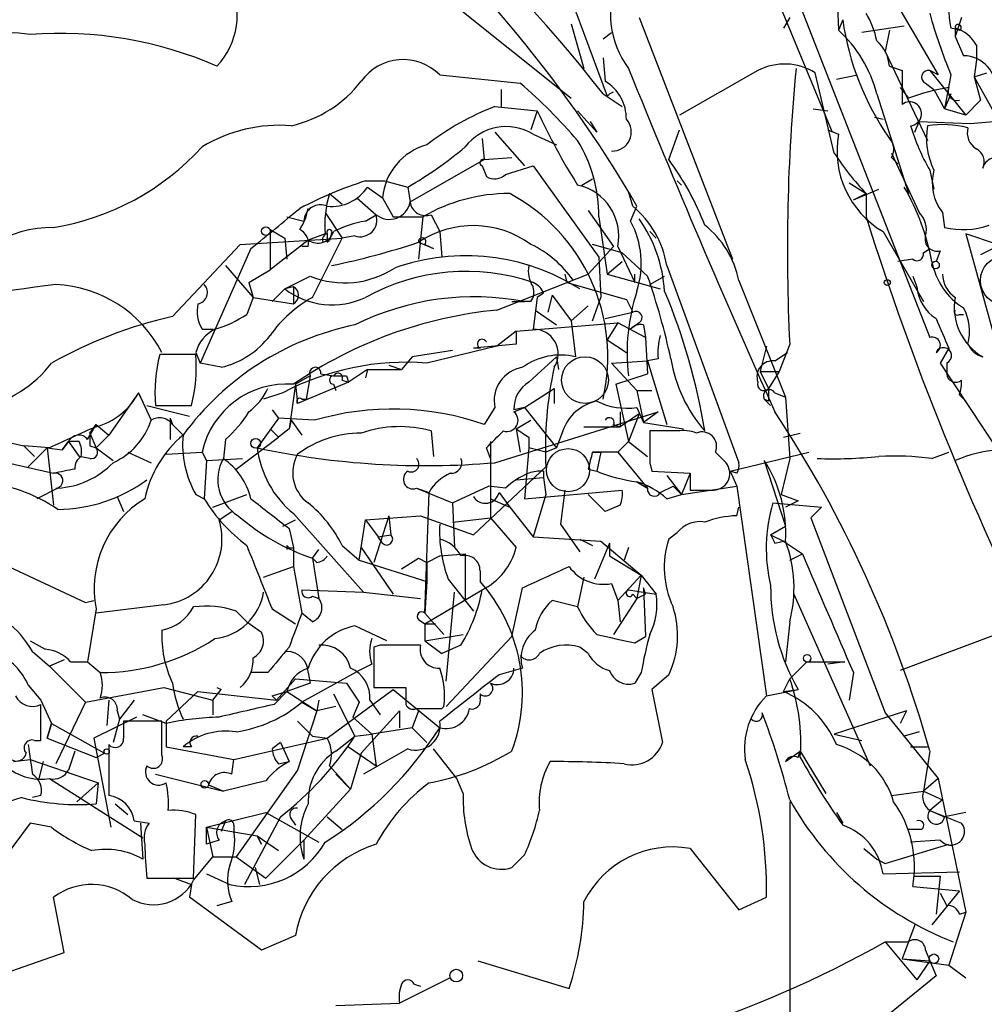
# Model space of a CAD drawing. Extents: x 13 to 870, y 1482 to 2323.
# Drawn here: x 213 to 251, y 2124 to 2163 of the extents above; entities that cross this region are included whole.
import ezdxf

# ---------------------------------------------------------------- set-up
doc = ezdxf.new("R2010")
doc.units = 0
doc.header["$MEASUREMENT"] = 0
doc.layers.add('MAIN', color=5, linetype='CONTINUOUS')

msp = doc.modelspace()

# ---------------------------------------------------------------- linework, layer by layer
at = {"layer": 'MAIN'}
for p, q in [((227.33, 2184.5314), (236.3047, 2160.4014)), ((238.1673, 2176.1494), (245.2793, 2158.9621)), ((245.0253, 2174.4561), (245.5333, 2163.0261)), ((241.3847, 2170.7307), (249.174, 2150.7494)), ((225.552, 2167.7674), (234.8653, 2160.3167)), ((247.2267, 2165.1427), (249.5127, 2161.2481)), ((237.5747, 2163.5341), (241.3, 2153.8821)), ((243.586, 2163.5341), (243.332, 2163.1107)), ((245.7027, 2163.4494), (245.5333, 2163.0261)), ((250.444, 2163.5341), (250.19, 2162.7721)), ((234.8653, 2163.2801), (235.3733, 2161.5021)), ((248.158, 2163.1954), (246.4647, 2162.9414)), ((247.5653, 2163.0261), (247.396, 2162.1794)), ((250.3593, 2163.0261), (250.0207, 2163.1107)), ((250.19, 2163.1107), (250.19, 2162.7721)), ((250.19, 2163.1107), (250.3593, 2163.0261)), ((236.1353, 2162.6874), (236.474, 2162.9414)), ((250.19, 2162.7721), (250.5287, 2162.0101)), ((251.0367, 2162.4334), (251.0367, 2161.8407)), ((236.1353, 2161.9254), (236.22, 2160.9941)), ((247.396, 2162.1794), (249.0893, 2158.6234)), ((247.5653, 2161.5867), (248.0733, 2161.4174)), ((251.0367, 2161.8407), (250.952, 2161.1634)), ((229.616, 2161.2481), (232.8333, 2160.9094)), ((242.316, 2161.4174), (239.1833, 2159.6394)), ((245.364, 2158.1154), (244.602, 2161.3327)), ((245.4487, 2161.0787), (246.2953, 2161.2481)), ((248.0733, 2161.4174), (248.0733, 2160.0627)), ((249.5127, 2161.2481), (249.174, 2161.4174)), ((249.174, 2161.4174), (250.6133, 2159.6394)), ((250.0207, 2161.2481), (249.7667, 2159.8934)), ((250.952, 2161.1634), (251.46, 2161.3327)), ((250.952, 2161.1634), (251.206, 2160.2321)), ((250.952, 2161.1634), (251.206, 2160.2321)), ((250.952, 2161.1634), (252.73, 2157.9461)), ((247.9887, 2160.7401), (248.3273, 2160.3167)), ((249.0047, 2160.9094), (249.3433, 2160.6554)), ((232.0713, 2160.6554), (232.0713, 2159.9781)), ((236.1353, 2160.4861), (236.8973, 2159.9781)), ((236.3893, 2160.4861), (236.5587, 2160.5707)), ((247.0573, 2160.4861), (248.3273, 2156.5067)), ((249.3433, 2160.6554), (249.7667, 2159.8934)), ((250.0207, 2160.4861), (249.7667, 2159.8934)), ((231.8173, 2159.9781), (233.5107, 2159.8087)), ((244.5173, 2159.8934), (245.11, 2159.8087)), ((250.6133, 2159.6394), (249.7667, 2159.8934)), ((250.6133, 2159.6394), (251.206, 2160.2321)), ((233.5107, 2159.8087), (233.2567, 2159.0467)), ((235.1193, 2159.8087), (235.8813, 2158.9621)), ((246.9727, 2159.5547), (247.3113, 2159.4701)), ((235.6273, 2159.3854), (235.8813, 2158.9621)), ((248.5813, 2158.9621), (248.7507, 2159.3854)), ((248.7507, 2159.3854), (250.7827, 2159.3007)), ((250.7827, 2159.3007), (251.714, 2159.3854)), ((231.3093, 2158.7081), (231.394, 2157.8614)), ((231.8173, 2158.9621), (233.0027, 2157.6074)), ((233.3413, 2158.8774), (234.2727, 2158.4541)), ((238.76, 2157.8614), (239.1833, 2159.0467)), ((245.11, 2159.0467), (245.5333, 2158.8774)), ((231.394, 2157.8614), (232.4947, 2157.9461)), ((247.65, 2158.1154), (248.7507, 2155.7447)), ((247.65, 2157.9461), (247.904, 2157.6921)), ((228.4307, 2156.1681), (231.394, 2157.8614)), ((231.3093, 2157.6074), (231.4787, 2157.1841)), ((232.2407, 2157.2687), (233.3413, 2157.6074)), ((233.3413, 2157.6074), (235.966, 2153.9667)), ((249.174, 2157.4381), (249.3433, 2156.6761)), ((226.6527, 2157.0147), (227.4147, 2157.0147)), ((226.7373, 2156.7607), (227.33, 2156.3374)), ((227.4147, 2157.0147), (228.346, 2156.7607)), ((228.346, 2156.7607), (228.4307, 2156.1681)), ((235.2887, 2156.8454), (235.712, 2157.0994)), ((239.268, 2156.8454), (239.0987, 2157.0147)), ((245.9567, 2156.9301), (246.634, 2156.5067)), ((225.2133, 2156.5067), (225.7213, 2156.0834)), ((226.314, 2156.3374), (227.076, 2155.6601)), ((227.33, 2156.3374), (227.7533, 2155.5754)), ((237.3207, 2155.9987), (237.1513, 2156.5914)), ((246.126, 2156.2527), (247.142, 2156.6761)), ((246.126, 2156.2527), (246.634, 2156.5067)), ((246.634, 2156.5067), (246.634, 2155.5754)), ((237.236, 2155.4061), (237.49, 2155.9987)), ((223.52, 2155.5754), (224.1973, 2155.4061)), ((225.044, 2155.7447), (225.7213, 2154.7287)), ((226.6527, 2155.4061), (227.076, 2155.6601)), ((227.7533, 2155.5754), (228.9387, 2155.5754)), ((228.9387, 2155.5754), (228.7693, 2153.8821)), ((229.2773, 2155.6601), (229.616, 2154.9827)), ((235.5427, 2155.8294), (236.5587, 2154.3901)), ((235.966, 2155.5754), (236.3047, 2153.2894)), ((249.682, 2155.7447), (249.7667, 2155.1521)), ((222.8427, 2155.0674), (223.4353, 2154.7287)), ((222.8427, 2155.0674), (222.8427, 2153.4587)), ((225.044, 2154.8981), (224.3667, 2154.6441)), ((225.298, 2154.8981), (225.2133, 2154.6441)), ((226.2293, 2154.8134), (225.7213, 2154.7287)), ((229.616, 2154.9827), (229.7007, 2153.9667)), ((237.998, 2154.9827), (238.252, 2154.7287)), ((247.3113, 2154.9827), (248.92, 2152.1887)), ((251.8833, 2154.4747), (250.6133, 2154.8981)), ((250.6133, 2154.8981), (252.984, 2146.2621)), ((218.948, 2151.5961), (221.6573, 2154.4747)), ((221.6573, 2154.4747), (225.7213, 2154.7287)), ((224.3667, 2154.6441), (222.8427, 2153.4587)), ((223.4353, 2154.7287), (223.52, 2153.8821)), ((224.3667, 2154.3901), (224.1127, 2154.3901)), ((224.536, 2152.3581), (225.7213, 2154.7287)), ((224.9593, 2154.5594), (225.2133, 2154.6441)), ((225.1287, 2154.5594), (225.2133, 2154.6441)), ((228.7693, 2154.5594), (229.362, 2154.3054)), ((229.0233, 2154.4747), (229.362, 2154.3054)), ((236.5587, 2154.3901), (235.5427, 2153.2894)), ((236.8973, 2154.1361), (235.712, 2154.4747)), ((236.728, 2154.3901), (237.4053, 2152.9507)), ((252.5607, 2154.7287), (251.206, 2154.0514)), ((222.0807, 2154.3054), (220.0487, 2149.7334)), ((237.9133, 2153.2047), (236.8973, 2154.1361)), ((248.92, 2154.1361), (249.174, 2154.3054)), ((249.5973, 2154.2207), (249.428, 2153.7974)), ((221.0647, 2153.6281), (222.1653, 2152.3581)), ((235.966, 2153.9667), (236.0507, 2152.3581)), ((236.3047, 2153.2894), (236.8973, 2153.7974)), ((238.6753, 2153.6281), (241.554, 2145.7541)), ((248.4967, 2153.8821), (247.904, 2153.7974)), ((221.996, 2152.9507), (222.8427, 2153.4587)), ((223.4353, 2152.6967), (224.4513, 2153.2047)), ((231.902, 2151.8501), (235.5427, 2153.2894)), ((234.6113, 2153.2894), (234.696, 2152.9507)), ((236.3047, 2153.2894), (238.4213, 2152.6967)), ((237.4053, 2152.9507), (237.4053, 2153.2894)), ((237.998, 2152.8661), (238.5907, 2153.2047)), ((248.4967, 2153.2047), (248.666, 2152.7814)), ((221.996, 2152.9507), (222.1653, 2152.3581)), ((234.696, 2152.9507), (237.0667, 2152.2734)), ((241.554, 2153.0354), (243.4167, 2148.3787)), ((222.9273, 2152.1887), (223.4353, 2152.6967)), ((223.774, 2152.7814), (223.4353, 2152.6967)), ((223.774, 2152.7814), (223.774, 2152.1041)), ((233.7647, 2152.5274), (233.5107, 2152.3581)), ((234.1033, 2152.4427), (233.934, 2151.7654)), ((234.1033, 2152.4427), (234.8653, 2151.4267)), ((222.1653, 2152.3581), (221.9113, 2151.6807)), ((222.1653, 2152.3581), (223.774, 2152.1041)), ((232.4947, 2152.1887), (233.0027, 2152.1887)), ((233.2567, 2152.1887), (233.0027, 2152.1887)), ((233.5107, 2152.3581), (233.3413, 2151.0881)), ((235.5427, 2152.0194), (234.8653, 2151.4267)), ((235.712, 2151.4267), (236.0507, 2152.3581)), ((237.0667, 2152.2734), (237.3207, 2151.7654)), ((233.426, 2151.8501), (234.2727, 2151.2574)), ((236.22, 2151.5114), (237.3207, 2151.7654)), ((250.3593, 2151.6807), (250.5287, 2151.6807)), ((232.664, 2151.0034), (236.728, 2151.3421)), ((234.8653, 2151.4267), (235.0347, 2149.9874)), ((236.728, 2151.3421), (236.3047, 2150.6647)), ((237.8287, 2150.7494), (236.728, 2151.3421)), ((237.5747, 2151.3421), (237.236, 2151.0881)), ((237.744, 2151.2574), (237.8287, 2150.7494)), ((220.1333, 2151.0881), (220.5567, 2151.0881)), ((232.664, 2151.0034), (231.902, 2150.4107)), ((232.664, 2151.0034), (232.664, 2150.4954)), ((232.664, 2150.4954), (230.9707, 2150.3261)), ((236.3047, 2150.6647), (237.0667, 2150.1567)), ((237.8287, 2150.7494), (237.9133, 2149.3101)), ((243.586, 2150.4954), (243.1627, 2149.3947)), ((219.8793, 2150.0721), (218.44, 2150.0721)), ((219.8793, 2150.1567), (220.0487, 2149.7334)), ((230.124, 2150.2414), (228.5153, 2149.9874)), ((231.902, 2150.4107), (229.108, 2149.7334)), ((231.2247, 2150.3261), (230.9707, 2150.3261)), ((242.6547, 2150.4107), (242.4007, 2149.3947)), ((242.9933, 2149.8181), (243.5013, 2150.1567)), ((249.936, 2150.3261), (249.5973, 2149.7334)), ((220.8953, 2149.5641), (220.0487, 2149.7334)), ((228.5153, 2149.9874), (228.092, 2149.4794)), ((233.172, 2148.9714), (234.2727, 2149.9874)), ((234.2727, 2149.9874), (234.3573, 2149.4794)), ((236.474, 2149.7334), (237.9133, 2149.8181)), ((236.474, 2149.7334), (237.49, 2148.6327)), ((238.3367, 2149.9027), (237.9133, 2149.8181)), ((237.9133, 2149.8181), (238.6753, 2147.2781)), ((249.5973, 2149.7334), (251.8833, 2146.2621)), ((249.8513, 2149.7334), (249.8513, 2149.3101)), ((224.8747, 2149.3101), (225.3827, 2149.2254)), ((226.7373, 2149.4794), (225.9753, 2148.9714)), ((226.7373, 2149.4794), (226.6527, 2149.1407)), ((226.7373, 2149.4794), (228.092, 2149.4794)), ((227.584, 2149.6487), (228.092, 2149.4794)), ((236.6433, 2148.8867), (237.9133, 2149.3101)), ((242.4007, 2149.3947), (243.1627, 2149.3947)), ((242.4007, 2149.3947), (242.7393, 2148.7174)), ((243.1627, 2149.3947), (242.7393, 2148.7174)), ((223.8587, 2148.8867), (223.6047, 2147.1087)), ((224.4513, 2149.2254), (223.8587, 2148.8867)), ((223.8587, 2148.8867), (223.9433, 2148.1247)), ((225.9753, 2148.9714), (223.9433, 2148.1247)), ((224.4513, 2149.2254), (224.282, 2148.2941)), ((225.3827, 2148.8867), (225.4673, 2148.6327)), ((225.7213, 2149.0561), (225.9753, 2148.9714)), ((225.8907, 2149.2254), (225.9753, 2148.9714)), ((236.6433, 2148.8867), (237.1513, 2146.6007)), ((217.5933, 2148.5481), (216.408, 2146.8547)), ((217.678, 2148.3787), (217.5933, 2148.5481)), ((217.5933, 2148.5481), (218.1013, 2147.4474)), ((223.3507, 2148.5481), (222.5887, 2148.2941)), ((233.0027, 2147.9554), (234.188, 2148.7174)), ((234.188, 2148.7174), (234.188, 2148.1247)), ((237.49, 2148.6327), (238.0827, 2148.6327)), ((237.49, 2148.6327), (237.744, 2147.3627)), ((242.9933, 2148.5481), (243.4167, 2148.3787)), ((224.1127, 2148.2941), (224.282, 2148.2941)), ((242.57, 2148.2941), (242.824, 2148.0401)), ((242.7393, 2148.2094), (242.57, 2148.2941)), ((243.4167, 2148.3787), (243.586, 2145.9234)), ((250.3593, 2148.4634), (250.6133, 2148.2094)), ((217.932, 2148.0401), (219.6253, 2147.6167)), ((218.2707, 2148.0401), (219.71, 2148.0401)), ((222.9273, 2147.8707), (223.1813, 2147.5321)), ((231.8173, 2147.9554), (231.394, 2147.2781)), ((231.8173, 2145.7541), (238.3367, 2147.7861)), ((233.0027, 2147.9554), (232.5793, 2147.8707)), ((232.5793, 2147.7861), (233.0027, 2147.9554)), ((233.0027, 2147.9554), (234.2727, 2146.3467)), ((236.8127, 2147.7861), (236.8127, 2147.1934)), ((237.5747, 2147.7014), (236.8127, 2147.1934)), ((237.5747, 2147.7014), (237.1513, 2146.6007)), ((237.49, 2147.9554), (237.744, 2147.3627)), ((238.3367, 2147.7861), (237.744, 2147.3627)), ((218.8633, 2147.5321), (218.948, 2147.2781)), ((218.8633, 2147.5321), (218.8633, 2146.6854)), ((223.1813, 2147.5321), (222.3347, 2146.3467)), ((224.6207, 2147.4474), (223.1813, 2147.5321)), ((223.6893, 2147.4474), (223.6047, 2147.1087)), ((223.6893, 2147.4474), (224.1127, 2146.8547)), ((232.664, 2147.1087), (233.2567, 2147.4474)), ((237.744, 2147.3627), (239.3527, 2147.1087)), ((215.5613, 2146.6854), (215.9, 2147.2781)), ((215.646, 2146.9394), (215.9, 2147.2781)), ((215.9, 2147.2781), (215.646, 2146.9394)), ((215.646, 2146.9394), (215.9, 2146.3467)), ((215.9, 2147.2781), (216.408, 2146.8547)), ((218.948, 2147.2781), (219.3713, 2146.8547)), ((222.8427, 2147.1087), (223.1813, 2146.7701)), ((223.6047, 2147.1087), (223.1813, 2146.7701)), ((229.2773, 2147.0241), (229.362, 2146.0081)), ((232.664, 2147.1087), (232.8333, 2146.1774)), ((234.5267, 2147.0241), (234.2727, 2146.3467)), ((235.3733, 2147.1934), (236.8127, 2147.1934)), ((236.5587, 2147.2781), (236.8127, 2147.1934)), ((239.0987, 2147.0241), (237.998, 2147.0241)), ((243.332, 2146.7701), (244.0093, 2146.9394)), ((212.2593, 2146.6007), (213.0213, 2146.4314)), ((214.7993, 2146.6007), (214.5453, 2146.2621)), ((214.5453, 2146.2621), (214.7993, 2146.6007)), ((215.2227, 2146.6007), (214.7993, 2146.6007)), ((214.7993, 2146.6007), (215.2227, 2146.0081)), ((215.9, 2146.3467), (216.408, 2146.8547)), ((221.0647, 2146.6854), (220.98, 2145.9234)), ((221.488, 2145.5001), (223.1813, 2146.7701)), ((231.648, 2146.6007), (231.648, 2143.5527)), ((233.172, 2146.7701), (233.172, 2146.3467)), ((236.728, 2146.1774), (237.1513, 2146.6007)), ((237.1513, 2146.6007), (237.9133, 2146.0081)), ((214.0373, 2146.3467), (213.0213, 2146.4314)), ((213.0213, 2146.4314), (213.4447, 2146.0081)), ((213.9527, 2146.3467), (213.1907, 2145.5847)), ((213.9527, 2146.3467), (214.5453, 2146.2621)), ((213.9527, 2146.3467), (214.2067, 2144.0607)), ((215.646, 2146.4314), (215.9, 2146.3467)), ((215.9, 2146.3467), (216.5773, 2145.8387)), ((217.17, 2146.1774), (218.1013, 2145.7541)), ((218.694, 2146.0927), (220.1333, 2146.1774)), ((220.1333, 2146.1774), (220.3027, 2145.8387)), ((231.648, 2145.9234), (231.4787, 2146.3467)), ((233.172, 2146.3467), (233.0027, 2144.3147)), ((233.8493, 2146.1774), (233.172, 2146.3467)), ((234.2727, 2146.3467), (233.8493, 2146.1774)), ((236.728, 2146.1774), (235.712, 2146.1774)), ((235.712, 2146.1774), (236.0507, 2146.1774)), ((236.0507, 2146.1774), (235.8813, 2145.4154)), ((236.728, 2146.1774), (237.9133, 2144.7381)), ((241.046, 2145.7541), (240.6227, 2146.1774)), ((241.2153, 2145.4154), (244.348, 2146.1774)), ((249.2587, 2145.9234), (249.936, 2146.1774)), ((210.82, 2146.0927), (214.2067, 2145.3307)), ((215.646, 2145.9234), (215.2227, 2146.0081)), ((220.3027, 2145.8387), (220.218, 2144.3147)), ((220.3027, 2145.8387), (221.742, 2145.9234)), ((237.998, 2145.7541), (238.0827, 2145.4154)), ((242.57, 2145.8387), (243.4167, 2143.2141)), ((243.586, 2145.9234), (243.2473, 2144.4841)), ((230.9707, 2142.8754), (233.8493, 2145.5847)), ((233.7647, 2145.4154), (233.7647, 2145.1614)), ((235.5427, 2145.5001), (235.8813, 2145.4154)), ((238.0827, 2145.4154), (239.6067, 2145.3307)), ((239.6067, 2145.3307), (239.268, 2144.4841)), ((241.4693, 2145.3307), (241.2153, 2145.4154)), ((241.2153, 2145.4154), (241.4693, 2144.8227)), ((232.664, 2145.0767), (233.7647, 2145.1614)), ((233.7647, 2145.1614), (233.8493, 2144.4841)), ((237.49, 2144.9921), (237.9133, 2144.7381)), ((238.6753, 2145.2461), (239.268, 2144.4841)), ((214.376, 2144.7381), (213.5293, 2144.3147)), ((228.6847, 2144.7381), (229.1927, 2144.5687)), ((228.6847, 2144.7381), (230.124, 2144.1454)), ((229.0233, 2139.7427), (229.1927, 2144.5687)), ((230.124, 2144.1454), (231.5633, 2144.8227)), ((232.2407, 2144.7381), (231.5633, 2144.8227)), ((231.9867, 2144.5687), (232.41, 2143.9761)), ((233.0027, 2144.3147), (236.8973, 2144.6534)), ((234.6113, 2144.6534), (234.442, 2143.2987)), ((238.4213, 2144.5687), (238.9293, 2144.8227)), ((238.9293, 2144.8227), (239.268, 2144.4841)), ((239.268, 2144.4841), (241.4693, 2144.8227)), ((239.6067, 2144.6534), (240.4533, 2144.6534)), ((241.4693, 2144.8227), (242.6547, 2136.4407)), ((206.756, 2144.2301), (215.4767, 2140.1661)), ((216.7467, 2144.3994), (217.0007, 2143.8067)), ((219.8793, 2144.4841), (220.218, 2144.3147)), ((220.5567, 2143.9761), (221.9113, 2144.4841)), ((230.124, 2144.1454), (230.2087, 2142.3674)), ((231.648, 2144.3147), (232.41, 2143.9761)), ((233.8493, 2144.4841), (233.3413, 2142.7907)), ((236.22, 2143.8067), (235.5427, 2144.4841)), ((238.6753, 2144.3147), (239.268, 2144.4841)), ((242.9087, 2144.1454), (244.856, 2143.9761)), ((243.2473, 2144.4841), (243.9247, 2144.2301)), ((243.9247, 2144.2301), (243.4167, 2143.9761)), ((220.8107, 2143.4681), (221.3187, 2143.8067)), ((232.41, 2143.9761), (233.3413, 2142.7907)), ((236.8127, 2144.0607), (236.22, 2143.8067)), ((241.4693, 2143.6374), (241.554, 2143.9761)), ((244.856, 2143.9761), (244.4327, 2143.5527)), ((223.3507, 2143.2141), (223.8587, 2143.4681)), ((223.774, 2143.7221), (226.568, 2140.5894)), ((226.3987, 2141.8594), (226.6527, 2143.4681)), ((226.6527, 2143.4681), (228.854, 2143.6374)), ((226.6527, 2143.4681), (227.1607, 2142.7907)), ((227.584, 2143.6374), (226.9913, 2141.7747)), ((227.584, 2143.6374), (227.6687, 2142.8754)), ((228.854, 2143.6374), (230.9707, 2142.8754)), ((230.124, 2143.3834), (231.648, 2143.5527)), ((231.648, 2143.5527), (232.664, 2142.3674)), ((244.4327, 2143.5527), (247.396, 2135.7634)), ((223.6047, 2143.1294), (223.774, 2142.3674)), ((234.442, 2143.2987), (235.204, 2142.1981)), ((242.824, 2142.8754), (243.4167, 2143.2141)), ((227.1607, 2142.7907), (227.6687, 2142.8754)), ((227.33, 2142.5367), (227.1607, 2142.7907)), ((233.3413, 2142.7907), (236.0507, 2142.6214)), ((235.204, 2142.7061), (235.712, 2142.4521)), ((236.0507, 2142.6214), (237.6593, 2141.2667)), ((239.0987, 2142.9601), (238.76, 2142.7061)), ((242.824, 2142.8754), (243.332, 2142.6214)), ((242.9933, 2142.5367), (243.332, 2142.6214)), ((243.332, 2142.6214), (244.094, 2142.1134)), ((223.52, 2142.4521), (223.52, 2142.2827)), ((223.774, 2142.3674), (223.774, 2141.6054)), ((224.536, 2141.9441), (224.79, 2142.2827)), ((225.7213, 2142.4521), (226.3987, 2141.8594)), ((226.4833, 2142.3674), (227.7533, 2140.5047)), ((236.3893, 2142.5367), (235.7967, 2141.0974)), ((236.3893, 2142.5367), (236.3893, 2142.0287)), ((237.1513, 2142.3674), (236.982, 2141.8594)), ((224.7053, 2141.7747), (224.536, 2141.9441)), ((224.536, 2141.9441), (224.79, 2140.3354)), ((226.3987, 2141.8594), (229.108, 2141.0127)), ((228.092, 2141.5207), (228.7693, 2141.9441)), ((228.7693, 2141.9441), (229.108, 2141.7747)), ((229.108, 2141.7747), (229.616, 2142.0287)), ((229.616, 2142.0287), (230.632, 2142.1134)), ((230.632, 2142.1134), (230.632, 2140.2507)), ((236.3893, 2142.0287), (237.6593, 2141.2667)), ((243.586, 2141.8594), (244.094, 2142.1134)), ((222.5887, 2141.1821), (223.774, 2141.6054)), ((223.774, 2141.6054), (224.1127, 2139.7427)), ((229.108, 2141.7747), (229.108, 2141.0127)), ((231.2247, 2141.4361), (231.2247, 2141.0127)), ((229.108, 2141.0127), (229.0233, 2139.7427)), ((229.9547, 2141.0974), (230.9707, 2139.8274)), ((235.3733, 2141.1821), (235.1193, 2139.9967)), ((237.6593, 2141.2667), (236.728, 2140.2507)), ((237.6593, 2141.2667), (237.49, 2140.3354)), ((237.6593, 2141.2667), (238.252, 2140.5047)), ((224.1127, 2140.6741), (226.568, 2140.5894)), ((229.0233, 2139.3194), (231.3093, 2140.6741)), ((232.4947, 2138.8114), (232.918, 2140.7587)), ((236.474, 2140.9281), (236.728, 2140.2507)), ((237.1513, 2140.6741), (238.252, 2140.5047)), ((237.8287, 2140.5047), (237.744, 2140.7587)), ((237.744, 2140.7587), (237.8287, 2138.8114)), ((215.4767, 2140.1661), (215.8153, 2140.2507)), ((215.4767, 2140.1661), (215.8153, 2140.2507)), ((224.536, 2140.4201), (224.79, 2140.3354)), ((226.568, 2140.5894), (228.854, 2140.3354)), ((229.87, 2137.0334), (230.2087, 2140.5894)), ((235.1193, 2139.9967), (234.1033, 2140.2507)), ((237.49, 2140.3354), (236.5587, 2138.8961)), ((236.728, 2140.2507), (236.8127, 2139.4041)), ((237.3207, 2140.5047), (237.49, 2140.3354)), ((243.7553, 2140.5047), (246.8033, 2133.6467)), ((215.9, 2139.9121), (215.5613, 2137.7954)), ((218.6093, 2140.0814), (215.9, 2139.7427)), ((221.488, 2139.8274), (221.9113, 2139.4041)), ((222.9273, 2139.9121), (223.8587, 2139.3194)), ((224.536, 2139.4041), (224.1127, 2139.7427)), ((228.7693, 2139.4887), (229.0233, 2139.3194)), ((229.0233, 2139.7427), (229.7853, 2138.8961)), ((221.9113, 2139.4041), (222.504, 2138.9807)), ((227.4993, 2138.6421), (226.2293, 2139.2347)), ((229.0233, 2139.3194), (229.4467, 2139.3194)), ((229.0233, 2139.3194), (229.0233, 2138.6421)), ((243.586, 2139.4041), (243.4167, 2137.7954)), ((252.73, 2139.2347), (247.9887, 2137.4567)), ((213.2753, 2138.6421), (213.868, 2138.3034)), ((229.0233, 2138.6421), (230.5473, 2138.8961)), ((229.0233, 2138.6421), (229.7007, 2138.1341)), ((232.4947, 2138.8114), (229.87, 2136.0174)), ((237.4053, 2138.5574), (237.8287, 2138.8114)), ((227.2453, 2138.4727), (226.9913, 2138.3881)), ((226.9913, 2138.3881), (226.9913, 2136.7794)), ((228.854, 2138.4727), (228.2613, 2138.4727)), ((230.4627, 2138.4727), (229.7007, 2138.1341)), ((235.5427, 2138.1341), (235.204, 2138.3881)), ((213.36, 2138.2187), (214.0373, 2137.6261)), ((214.63, 2137.8801), (214.0373, 2137.6261)), ((214.0373, 2137.6261), (215.4767, 2136.1867)), ((214.884, 2137.7954), (215.5613, 2137.7954)), ((215.5613, 2137.7954), (216.0693, 2137.3721)), ((226.9067, 2137.7107), (226.3987, 2137.4567)), ((232.918, 2137.5414), (231.9867, 2137.2874)), ((244.2633, 2137.7954), (243.586, 2137.1181)), ((244.2633, 2137.7954), (245.7873, 2137.7954)), ((245.7873, 2137.7954), (245.11, 2137.7107)), ((222.758, 2137.3721), (222.0807, 2137.3721)), ((223.8587, 2137.1181), (223.0967, 2136.2714)), ((223.8587, 2137.1181), (225.8907, 2136.9487)), ((226.3987, 2137.4567), (224.1127, 2136.1867)), ((224.3667, 2137.3721), (224.4513, 2136.9487)), ((237.6593, 2137.3721), (237.4053, 2136.9487)), ((238.76, 2137.2874), (238.0827, 2136.6947)), ((243.332, 2136.6101), (243.586, 2137.1181)), ((246.126, 2137.3721), (245.9567, 2136.2714)), ((213.1907, 2136.8641), (213.6987, 2136.2714)), ((215.4767, 2136.1867), (218.6093, 2136.7794)), ((218.6093, 2136.7794), (220.5567, 2136.2714)), ((220.5567, 2136.2714), (220.8953, 2136.6947)), ((220.726, 2136.7794), (220.8953, 2136.6947)), ((224.4513, 2136.9487), (223.52, 2136.6101)), ((225.1287, 2134.7474), (227.7533, 2136.6947)), ((225.8907, 2136.9487), (226.3987, 2136.1867)), ((226.9913, 2136.7794), (228.2613, 2136.7794)), ((227.7533, 2136.6947), (229.616, 2135.1707)), ((238.0827, 2136.6947), (238.506, 2134.5781)), ((242.6547, 2136.4407), (243.9247, 2136.6947)), ((243.332, 2136.6101), (243.9247, 2136.6947)), ((219.964, 2136.6101), (218.694, 2135.4247)), ((219.964, 2136.6101), (223.0967, 2136.2714)), ((222.9273, 2136.4407), (223.52, 2136.6101)), ((222.9273, 2136.4407), (223.0967, 2136.2714)), ((223.52, 2136.6101), (223.012, 2136.1021)), ((223.52, 2136.6101), (224.7053, 2135.8481)), ((225.3827, 2136.5254), (226.2293, 2134.8321)), ((231.2247, 2136.5254), (231.2247, 2136.3561)), ((213.6987, 2136.2714), (214.122, 2135.3401)), ((213.6987, 2134.6627), (213.6987, 2136.1021)), ((215.4767, 2136.1867), (214.2913, 2133.7314)), ((216.408, 2136.2714), (216.3233, 2135.2554)), ((217.424, 2136.2714), (216.8313, 2135.5094)), ((220.5567, 2136.2714), (220.5567, 2135.6787)), ((224.1127, 2136.1867), (224.7053, 2135.8481)), ((224.79, 2136.2714), (224.7053, 2135.8481)), ((225.4673, 2136.0174), (224.7053, 2135.8481)), ((226.3987, 2136.1867), (226.1447, 2135.5941)), ((226.822, 2136.2714), (227.2453, 2135.6787)), ((229.7007, 2135.9327), (229.7853, 2136.0174)), ((217.5087, 2135.5941), (215.8153, 2134.7474)), ((216.8313, 2135.5094), (216.5773, 2134.5781)), ((216.7467, 2135.8481), (216.8313, 2135.5094)), ((218.694, 2135.3401), (217.7627, 2135.6787)), ((224.7053, 2135.8481), (223.9433, 2133.4774)), ((226.1447, 2135.5941), (226.9067, 2134.9167)), ((226.4833, 2134.1547), (228.0073, 2135.8481)), ((228.0073, 2135.8481), (228.0073, 2135.1707)), ((228.7693, 2135.8481), (228.5153, 2135.1707)), ((248.2427, 2135.8481), (245.364, 2134.9167)), ((247.396, 2135.7634), (249.5127, 2133.1387)), ((248.2427, 2135.8481), (247.9887, 2135.3401)), ((214.122, 2135.3401), (213.9527, 2134.7474)), ((213.9527, 2134.7474), (214.122, 2135.3401)), ((214.122, 2135.3401), (216.2387, 2134.1547)), ((218.5247, 2135.4247), (217.0007, 2135.4247)), ((218.5247, 2134.0701), (218.5247, 2135.4247)), ((218.694, 2135.4247), (218.694, 2134.4087)), ((223.9433, 2135.4247), (224.536, 2134.8321)), ((228.5153, 2135.1707), (226.9067, 2134.9167)), ((228.5153, 2135.1707), (229.108, 2134.5781)), ((213.9527, 2134.7474), (215.9, 2133.9854)), ((215.8153, 2134.7474), (216.4927, 2131.1914)), ((221.4033, 2133.9007), (225.1287, 2134.7474)), ((224.536, 2134.8321), (225.1287, 2134.7474)), ((225.4673, 2134.2394), (226.2293, 2134.8321)), ((226.2293, 2134.8321), (226.9067, 2134.9167)), ((226.9067, 2134.9167), (227.076, 2133.6467)), ((245.364, 2134.9167), (246.4647, 2134.6627)), ((248.7507, 2135.0014), (248.158, 2134.8321)), ((213.4447, 2134.6627), (213.6987, 2134.6627)), ((218.694, 2134.4087), (221.4033, 2133.9007)), ((219.71, 2134.4087), (219.3713, 2134.4087)), ((223.266, 2134.5781), (222.9273, 2134.3241)), ((223.266, 2134.5781), (223.6047, 2133.8161)), ((225.9753, 2134.4087), (227.076, 2133.6467)), ((228.346, 2134.3241), (226.568, 2133.3081)), ((230.2933, 2133.1387), (229.362, 2134.3241)), ((248.412, 2134.4087), (249.0893, 2134.4087)), ((215.0533, 2134.2394), (214.7993, 2133.4774)), ((215.9, 2133.9854), (216.2387, 2134.1547)), ((226.4833, 2134.1547), (226.06, 2132.7154)), ((243.4167, 2133.8161), (244.0093, 2134.2394)), ((243.9247, 2133.9854), (244.0093, 2134.2394)), ((244.0093, 2134.2394), (245.0253, 2132.5461)), ((249.174, 2134.2394), (248.92, 2132.6307)), ((212.598, 2133.8161), (213.2753, 2133.9007)), ((213.2753, 2133.9007), (215.9847, 2132.9694)), ((213.7833, 2133.8161), (213.614, 2133.1387)), ((221.3187, 2133.3081), (221.4033, 2133.9007)), ((223.1813, 2133.7314), (223.6047, 2133.8161)), ((225.2133, 2133.6467), (226.06, 2132.7154)), ((214.0373, 2133.1387), (217.7627, 2130.7681)), ((218.2707, 2133.3081), (220.98, 2132.6307)), ((223.9433, 2133.4774), (221.488, 2130.0061)), ((225.4673, 2133.3081), (226.06, 2132.7154)), ((230.5473, 2132.5461), (230.2933, 2133.1387)), ((249.5127, 2133.1387), (248.92, 2132.6307)), ((249.5127, 2133.1387), (250.6133, 2127.8047)), ((215.138, 2132.2074), (215.9847, 2132.9694)), ((215.9847, 2132.9694), (215.9, 2132.1227)), ((220.3873, 2132.8847), (220.98, 2132.6307)), ((222.6733, 2133.0541), (220.98, 2132.6307)), ((213.6987, 2132.4614), (213.36, 2132.3767)), ((226.06, 2132.7154), (224.1973, 2130.6834)), ((247.65, 2132.4614), (248.92, 2132.6307)), ((248.92, 2132.6307), (249.682, 2132.2921)), ((216.662, 2132.1227), (217.17, 2131.6994)), ((243.586, 2132.2074), (243.586, 2112.9034)), ((249.682, 2132.2921), (249.174, 2131.8687)), ((219.7947, 2129.1594), (219.8793, 2131.6994)), ((220.3027, 2131.1914), (222.6733, 2131.7841)), ((223.266, 2131.6147), (221.8267, 2128.9054)), ((222.6733, 2131.7841), (224.79, 2130.5987)), ((225.1287, 2131.6147), (225.7213, 2131.1067)), ((245.4487, 2131.7841), (245.7027, 2131.3607)), ((249.174, 2131.8687), (249.7667, 2131.6147)), ((249.174, 2131.8687), (250.444, 2131.3607)), ((250.6133, 2131.7841), (249.7667, 2131.6147)), ((213.2753, 2131.3607), (209.9733, 2126.9581)), ((214.122, 2131.1914), (213.2753, 2131.3607)), ((217.424, 2131.4454), (218.0167, 2131.3607)), ((217.678, 2131.3607), (217.7627, 2129.9214)), ((220.3027, 2131.1914), (222.3347, 2130.8527)), ((220.3027, 2131.1914), (220.5567, 2130.0061)), ((220.3027, 2130.5141), (220.3027, 2131.1914)), ((221.0647, 2131.4454), (220.8953, 2131.0221)), ((221.4033, 2131.2761), (221.4033, 2131.0221)), ((223.6893, 2131.5301), (223.8587, 2131.2761)), ((222.3347, 2130.8527), (223.1813, 2130.2601)), ((222.3347, 2130.8527), (222.504, 2130.5141)), ((222.504, 2130.5141), (222.3347, 2130.8527)), ((248.8353, 2131.1067), (248.3273, 2131.1067)), ((220.8107, 2130.6834), (220.3027, 2130.5141)), ((222.6733, 2129.1594), (224.1973, 2130.6834)), ((224.1973, 2130.6834), (224.1973, 2129.9214)), ((247.396, 2129.7521), (249.936, 2130.5141)), ((249.5973, 2130.6834), (248.412, 2130.5987)), ((219.7947, 2129.0747), (220.5567, 2130.0061)), ((220.5567, 2130.0061), (221.488, 2130.0061)), ((221.488, 2130.0061), (222.6733, 2129.1594)), ((233.0027, 2130.0907), (232.4947, 2129.5827)), ((239.6067, 2130.3447), (241.554, 2127.8894)), ((246.5493, 2130.3447), (247.0573, 2129.9214)), ((247.0573, 2129.9214), (247.396, 2129.7521)), ((220.3027, 2129.3287), (221.234, 2128.9054)), ((222.25, 2129.5827), (222.4193, 2128.9054)), ((247.3113, 2129.3287), (250.3593, 2129.4134)), ((248.5813, 2129.2441), (249.5973, 2129.2441)), ((249.5973, 2129.2441), (249.428, 2127.7201)), ((217.932, 2129.1594), (219.7947, 2129.1594)), ((219.0327, 2129.1594), (219.71, 2128.9054)), ((219.71, 2128.9054), (219.6253, 2128.3974)), ((248.4967, 2128.8207), (250.3593, 2128.6514)), ((250.3593, 2128.6514), (249.2587, 2127.2967)), ((249.5973, 2128.5667), (249.8513, 2128.0587)), ((214.63, 2126.1961), (214.2067, 2128.3974)), ((222.504, 2126.2807), (219.6253, 2128.3974)), ((221.3187, 2128.2281), (220.726, 2128.0587)), ((241.554, 2127.8894), (242.6547, 2128.3974)), ((250.6133, 2127.8047), (249.936, 2125.6881)), ((250.3593, 2127.7201), (250.6133, 2127.8047)), ((248.5813, 2127.2967), (248.0733, 2125.9421)), ((223.8587, 2126.8734), (222.504, 2126.2807)), ((247.396, 2126.6194), (248.3273, 2126.6194)), ((247.396, 2126.6194), (248.666, 2125.0954)), ((211.4973, 2125.0954), (214.63, 2126.1961)), ((249.0047, 2126.2807), (249.174, 2125.8574)), ((231.14, 2125.8574), (234.7807, 2124.7567)), ((248.0733, 2125.9421), (249.174, 2125.8574)), ((248.0733, 2125.9421), (249.936, 2125.6881)), ((249.174, 2125.8574), (248.666, 2125.0954)), ((249.174, 2125.8574), (249.428, 2125.2647)), ((249.936, 2125.6881), (250.6133, 2125.1801)), ((230.0393, 2125.1801), (228.0073, 2124.1641)), ((228.6, 2124.9261), (228.854, 2124.8414)), ((249.428, 2125.2647), (247.5653, 2123.7407)), ((225.4673, 2124.0794), (228.0073, 2124.1641))]:
    msp.add_line(p, q, dxfattribs=at)
for centre, radius in [((222.6793, 2155.0009), 0.1763), ((249.4068, 2153.6493), 0.1496), ((247.4806, 2152.9508), 0.1197), ((222.2711, 2146.5267), 0.1907), ((244.2844, 2137.9436), 0.1496), ((216.3233, 2134.2183), 0.1058), ((220.2391, 2132.9059), 0.1496), ((249.3433, 2125.9421), 0.1893), ((230.2767, 2125.2666), 0.2527)]:
    msp.add_circle(centre, radius, dxfattribs=at)
at = {"layer": 'MAIN', "color": 5}
for centre, radius in [((252.1796, 2153.0354), 0.9812), ((235.4156, 2149.0561), 0.9322), ((234.7383, 2145.4578), 0.8616)]:
    msp.add_circle(centre, radius, dxfattribs=at)
at = {"layer": 'MAIN'}
for centre, radius, start, end in [((193.2792, 2130.3703), 51.102, 30.10029, 70.42944), ((193.4147, 2127.3412), 54.0707, 37.8062, 61.92321), ((254.0219, 2163.9744), 4.0934, 98.63527, 192.18098), ((240.0977, 2163.6896), 3.6697, 156.67307, 216.59135), ((218.5002, 2163.652), 3.0364, 317.14204, 25.7971), ((256.4684, 2164.9422), 10.8687, 187.89444, 215.00036), ((243.9101, 2162.0241), 3.1999, 10.41727, 31.65407), ((269.5352, 2169.3512), 21.13, 195.50298, 202.54993), ((242.1041, 2159.2414), 5.1072, 14.1059, 47.82125), ((250.3106, 2163.1403), 0.1242, 293.09557, 193.79005), ((249.8064, 2161.7632), 1.401, 28.57913, 74.10965), ((212.5169, 2158.2401), 4.6785, 80.67096, 167.95896), ((214.4804, 2147.4362), 15.4675, 66.1848, 94.46854), ((246.0988, 2161.4885), 1.4697, 3.83093, 49.29596), ((228.1572, 2159.7952), 2.059, 44.8839, 144.38857), ((250.5239, 2160.7259), 1.2842, 353.05871, 89.78584), ((606.2201, 2310.5959), 398.0462, 201.997374, 204.14344), ((243.3849, 2159.3749), 2.3053, 58.13214, 117.62438), ((319.2164, 2154.2564), 75.7239, 174.509205, 182.846898), ((249.1211, 2161.1528), 0.2698, 78.69423, 244.4417), ((222.6502, 2163.9333), 4.8303, 282.42266, 322.51921), ((218.573, 2144.3631), 21.8434, 40.75615, 49.24385), ((235.3097, 2159.4912), 1.7571, 359.31196, 58.79689), ((251.3555, 2152.079), 8.7767, 99.30767, 110.18356), ((250.2679, 2160.5863), 0.3658, 155.13734, 284.46932), ((236.2626, 2160.528), 0.1334, 288.39421, 341.70082), ((235.5695, 2150.1373), 10.5319, 110.87136, 127.8444), ((248.3708, 2159.6907), 0.4763, 274.96141, 128.65042), ((256.0367, 2170.1185), 24.7732, 204.59283, 212.3971), ((223.2249, 2153.276), 5.9582, 85.52968, 121.25698), ((232.2668, 2157.1293), 2.0519, 58.42232, 142.81736), ((236.4981, 2158.9622), 0.7624, 268.18873, 41.77271), ((256.5005, 2161.6303), 8.4411, 196.61895, 209.77805), ((251.8846, 2158.7083), 2.841, 169.70381, 206.55693), ((249.6854, 2155.218), 4.0423, 75.49278, 98.48009), ((251.4317, 2158.9338), 0.7598, 164.92675, 238.67803), ((249.2341, 2158.2137), 3.7598, 169.83268, 239.24271), ((247.1179, 2158.2727), 0.6243, 328.45863, 44.22122), ((212.5414, 2165.2871), 10.2709, 279.33099, 317.66038), ((229.7586, 2156.1025), 2.4399, 105.46478, 174.4754), ((219.9737, 2171.0865), 16.5929, 300.30292, 309.96663), ((230.2708, 2155.6349), 5.6955, 359.40143, 31.64869), ((254.9205, 2164.3542), 11.4127, 213.13783, 223.44139), ((250.7826, 2157.7767), 0.5681, 333.43946, 63.42593), ((251.841, 2157.3746), 0.5699, 58.67243, 164.93711), ((231.3517, 2157.7344), 0.1339, 71.57859, 251.53799), ((229.564, 2151.1116), 11.4073, 21.19971, 36.27841), ((231.8053, 2157.7164), 0.6245, 238.46823, 314.20202), ((251.2063, 2156.9301), 1.931, 164.74748, 217.87108), ((232.3949, 2139.6407), 18.2983, 108.289, 117.20977), ((225.2957, 2157.725), 1.7344, 264.47448, 326.22106), ((234.6708, 2154.7969), 2.097, 348.81438, 77.65049), ((239.9808, 2152.0373), 9.4434, 10.74187, 30.01204), ((229.31, 2155.2623), 4.2815, 163.10349, 184.87966), ((232.4038, 2149.5946), 6.9121, 89.94861, 120.08674), ((228.9132, 2149.9693), 7.4139, 346.94091, 61.85805), ((224.8606, 2155.3919), 0.6635, 66.16291, 178.77359), ((227.6047, 2156.3105), 0.8382, 230.89288, 350.21852), ((229.0603, 2156.258), 0.636, 188.12628, 289.94771), ((234.8675, 2153.0246), 3.8553, 9.00593, 50.48233), ((134.8058, 2261.9329), 138.5662, 309.038519, 310.082946), ((222.2923, 2156.2528), 2.1019, 325.66879, 350.72679), ((226.441, 2155.4484), 0.6694, 251.56234, 18.43766), ((358.8727, 2190.9176), 117.6716, 197.478394, 206.513444), ((248.1011, 2155.0672), 0.9386, 344.3112, 46.20437), ((227.3295, 2151.2596), 4.2014, 99.27018, 117.60496), ((230.9523, 2151.3017), 3.9215, 54.01087, 123.82622), ((234.0514, 2153.708), 3.609, 342.32264, 28.06754), ((233.0452, 2152.2734), 5.5558, 3.49509, 35.38615), ((237.9287, 2152.3218), 3.6949, 11.13567, 52.08272), ((250.5129, 2158.1956), 3.1336, 256.22407, 289.22421), ((214.2209, 2150.1877), 4.9644, 90.16389, 150.76761), ((223.7738, 2154.5169), 0.6064, 347.92834, 65.2143), ((224.7477, 2155.1944), 0.6693, 235.30322, 341.56234), ((225.1769, 2154.6623), 0.2407, 101.55271, 205.30881), ((225.2134, 2154.9616), 0.1059, 323.10844, 216.85907), ((309.7786, 2154.7287), 84.6501, 179.885341, 180.114592), ((249.4703, 2154.6863), 0.4826, 164.73135, 285.2572), ((218.9823, 2184.1041), 31.1235, 281.70797, 288.32801), ((228.9175, 2154.5806), 0.1497, 314.97294, 188.14093), ((231.3555, 2150.5223), 4.3859, 34.95938, 64.31132), ((230.6452, 2145.5008), 8.5184, 57.64462, 109.2411), ((248.6661, 2154.0796), 0.2602, 229.3796, 12.54553), ((234.3146, 2153.4163), 1.1621, 169.49847, 213.11709), ((252.0054, 2154.3058), 2.7934, 190.48647, 238.08572), ((225.8237, 2156.5833), 3.6467, 247.89283, 303.52927), ((230.6692, 2145.0677), 8.3236, 71.27489, 118.85169), ((211.3104, 2143.9184), 28.1771, 12.26196, 19.24261), ((250.8229, 2153.3075), 1.141, 180.9089, 236.31133), ((223.154, 2078.1375), 75.2523, 96.7636, 101.926424), ((214.0799, 2147.8738), 4.9968, 27.18555, 87.57525), ((219.8934, 2152.551), 0.4524, 278.97724, 44.14918), ((233.0449, 2152.2308), 0.7785, 22.39455, 67.62187), ((225.3214, 2155.1634), 3.1052, 232.59757, 295.38743), ((223.6047, 2152.4428), 0.3786, 296.55828, 63.43495), ((232.7066, 2152.5696), 0.6691, 325.30051, 18.4539), ((244.9423, 2150.1565), 7.8464, 161.76248, 186.81508), ((215.8653, 2143.0447), 24.6572, 9.28751, 22.83111), ((250.3172, 2152.9085), 1.6561, 184.40162, 237.52483), ((221.3184, 2151.8077), 1.3865, 167.65587, 211.26638), ((227.0624, 2147.8484), 5.1691, 119.25819, 144.71822), ((230.9888, 2141.7386), 10.6424, 79.09192, 116.56553), ((252.4162, 2151.9508), 2.2631, 169.63198, 240.17693), ((219.4436, 2155.312), 4.3904, 285.83085, 304.19861), ((233.5742, 2134.6353), 17.2958, 95.54815, 124.51497), ((237.4476, 2151.5537), 0.2468, 300.99162, 120.93987), ((250.2747, 2151.7654), 0.1198, 135, 314.96616), ((248.8137, 2151.0034), 1.9515, 344.91199, 28.50338), ((223.0555, 2133.7709), 18.2923, 102.97628, 119.2338), ((228.4916, 2140.1908), 11.2955, 101.55356, 143.84564), ((237.6171, 2150.7914), 0.483, 74.76673, 142.09796), ((545.9856, 2277.9096), 322.3708, 203.084578, 203.313777), ((221.3248, 2149.7515), 1.5012, 117.08394, 164.34085), ((220.0914, 2152.9249), 3.4556, 283.45233, 322.76765), ((233.357, 2150.0996), 0.9886, 327.20209, 90.90993), ((240.7081, 2150.1568), 2.385, 163.50187, 186.11602), ((231.3094, 2150.4954), 0.1893, 26.57859, 243.42141), ((249.2773, 2150.4429), 0.3234, 297.76927, 108.62541), ((251.5022, 2150.8339), 0.8725, 202.82697, 255.97172), ((224.6597, 2148.5308), 6.4078, 166.08195, 184.39192), ((213.4909, 2149.5813), 6.4072, 346.08152, 4.39322), ((234.442, 2147.4474), 2.6082, 76.86526, 125.75346), ((249.7243, 2150.0297), 0.3224, 293.20092, 156.79908), ((210.2884, 2152.6733), 4.8311, 282.42667, 322.51623), ((228.2862, 2139.1499), 10.6154, 85.55994, 117.70638), ((244.4871, 2150.7999), 5.7133, 189.03498, 221.36687), ((242.9124, 2149.1886), 0.6347, 82.67679, 200.01087), ((224.6489, 2149.3383), 0.2276, 352.88123, 209.74176), ((225.552, 2149.1408), 0.1893, 333.42141, 153.44849), ((233.1433, 2148.229), 1.354, 99.5785, 191.6585), ((248.9432, 2146.3041), 15.111, 167.54127, 182.72875), ((250.2111, 2149.3312), 0.3604, 183.35619, 310.25129), ((223.5088, 2145.4422), 3.4546, 85.59735, 167.71261), ((225.3827, 2149.0561), 0.1693, 90, 270), ((225.6367, 2276.2253), 127.0002, 269.885409, 270.114592), ((233.7929, 2147.9271), 1.2149, 120.73406, 182.66081), ((242.5531, 2148.8868), 0.2517, 160.36302, 317.70488), ((248.9206, 2148.9714), 1.5258, 340.55205, 3.18233), ((215.2132, 2149.7875), 2.6835, 284.82909, 332.49246), ((220.5147, 2149.7755), 2.4803, 306.67124, 334.7481), ((242.7817, 2148.421), 0.2468, 30.99162, 210.93987), ((369.7392, 2148.4634), 127.0002, 179.885409, 180.114592), ((224.028, 2148.2094), 0.1198, 45, 225), ((236.2412, 2146.4315), 1.814, 101.44373, 160.9328), ((237.1088, 2150.7625), 2.8329, 244.32231, 277.73338), ((218.2287, 2150.0292), 4.3845, 310.30251, 329.22987), ((227.7443, 2136.8399), 11.0579, 70.7279, 106.40817), ((232.2984, 2147.4436), 0.443, 251.25013, 50.64325), ((202.7823, 2121.2564), 48.1742, 15.6346, 33.41532), ((215.4126, 2148.3348), 2.8314, 294.29021, 341.73463), ((218.44, 2146.9394), 0.6106, 33.69267, 123.69267), ((236.3893, 2147.3627), 0.1893, 333.46201, 153.42141), ((426.6486, 1681.0841), 511.5397, 114.329827, 114.559004), ((342.6459, 2146.6854), 127.0002, 179.885409, 180.114592), ((226.4942, 2142.6735), 4.2659, 90.1464, 126.72484), ((228.0177, 2142.4502), 4.7442, 74.60305, 108.87033), ((62.4549, 2316.0229), 239.4975, 314.889638, 315.118804), ((317.5679, 2273.9393), 152.6259, 236.200557, 236.42974), ((555.4977, 2146.3891), 317.5003, 179.885408, 180.114592), ((239.3101, 2145.4559), 1.5824, 69.63763, 97.67743), ((240.0865, 2146.4032), 0.5818, 337.16348, 112.83652), ((215.2061, 2146.4112), 0.4488, 37.66669, 155.02244), ((214.3765, 2146.1776), 0.9461, 349.67945, 26.56505), ((222.2076, 2143.4257), 4.45, 129.59588, 168.47619), ((223.4489, 2146.4888), 4.094, 174.87235, 209.31872), ((215.7025, 2146.1773), 0.2602, 257.45447, 40.6204), ((229.0755, 2178.0452), 32.4073, 257.99468, 274.85328), ((226.3348, 2146.8334), 4.0296, 186.93719, 230.54342), ((404.9346, 2103.5182), 174.5167, 165.851148, 166.080355), ((252.2847, 2141.0584), 5.2191, 74.70666, 113.66276), ((214.1603, 2148.0981), 3.3669, 273.67314, 315.87844), ((215.6042, 2145.5422), 0.5525, 122.50778, 184.37007), ((222.4408, 2145.0823), 1.6856, 150.06751, 239.00243), ((219.3857, 2143.6517), 2.7753, 13.82094, 54.93847), ((225.2389, 2145.3547), 1.491, 150.33328, 234.19921), ((228.4806, 2145.6925), 0.3082, 244.09206, 48.52549), ((230.0732, 2145.7541), 0.4247, 265.42231, 23.49265), ((240.5139, 2145.3307), 0.68, 264.88719, 38.5098), ((241.088, 2145.6271), 0.483, 322.14062, 15.24471), ((238.1146, 2142.9461), 5.312, 356.49559, 32.99303), ((245.3222, 2163.1297), 17.218, 267.88479, 276.06701), ((247.6925, 2133.2736), 12.7464, 82.942, 92.4753), ((256.98, 1933.7656), 215.8457, 101.200557, 101.42974), ((214.2718, 2145.0377), 0.3001, 273.72395, 102.52674), ((228.5435, 2145.0908), 0.38, 121.31805, 291.81821), ((230.7078, 2143.7367), 1.7285, 112.75246, 151.22711), ((234.0889, 2142.8616), 2.6338, 110.37247, 134.56468), ((233.6379, 2144.1868), 1.2351, 84.10754, 112.16062), ((238.3799, 2151.6427), 6.7099, 248.1377, 262.37867), ((408.9566, 2144.992), 169.3502, 179.885409, 180.114558), ((210.7076, 2138.4591), 6.5549, 55.96908, 85.31229), ((214.3338, 2149.9448), 6.0535, 270.39942, 306.46953), ((236.5354, 2141.946), 3.1922, 47.90512, 72.59983), ((231.4448, 2144.6872), 0.5546, 211.25963, 347.66501), ((235.9661, 2144.4839), 0.9465, 333.44036, 10.31622), ((238.1779, 2144.6852), 0.2698, 168.69423, 334.42255), ((220.0421, 2140.712), 4.2186, 121.35018, 190.9301), ((225.9208, 2147.7982), 6.6826, 211.41827, 233.13062), ((519.1769, 2524.7337), 482.685, 232.011196, 232.240372), ((221.2331, 2140.2501), 4.9993, 26.13349, 51.18483), ((249.0696, 2142.3353), 6.4213, 163.62698, 193.43462), ((218.2911, 2142.6971), 2.6349, 276.93595, 17.01416), ((227.2866, 2150.1972), 8.6994, 228.94257, 251.56776), ((239.9939, 2142.2749), 1.1274, 79.50242, 142.56899), ((241.6523, 2139.4204), 4.221, 92.48484, 110.13503), ((235.2243, 2143.0349), 5.6145, 177.30694, 200.18721), ((227.4994, 2142.7061), 0.2394, 225, 45), ((229.3054, 2141.45), 1.2939, 26.56703, 76.11089), ((242.2587, 2141.5647), 3.6802, 161.93184, 205.21836), ((327.5936, 2185.036), 94.6752, 206.443694, 206.672849), ((238.4455, 2140.7467), 5.3129, 345.36243, 20.66207), ((857.4015, 2395.1749), 683.8981, 201.6868087, 201.9159979), ((223.6893, 2142.5367), 0.1893, 206.55151, 296.57859), ((230.1521, 2142.9885), 2.5875, 296.56505, 346.11144), ((224.6627, 2142.3255), 0.5525, 274.42257, 327.50654), ((230.6282, 2141.4553), 0.5968, 358.15641, 106.09969), ((1430.4189, 2647.7358), 1289.5816, 203.0841414, 203.3133273), ((22.1692, 2606.8682), 511.54, 294.329838, 294.559015), ((236.1551, 2142.5862), 1.6885, 215.51243, 280.88668), ((226.2401, 2136.5724), 6.6755, 339.54421, 41.69477), ((224.3666, 2140.6176), 0.2601, 167.45447, 310.6204), ((225.0148, 2141.8313), 6.4, 328.3464, 349.58289), ((237.1937, 2140.5471), 0.1339, 108.46201, 341.53799), ((251.0098, 2140.7948), 8.1859, 179.65983, 210.05768), ((220.373, 2140.9565), 2.2459, 276.86111, 350.59262), ((224.3137, 2139.965), 0.6034, 291.61978, 37.87082), ((235.4623, 2138.688), 2.071, 131.01181, 169.50016), ((195.3294, 2225.105), 94.6752, 296.443694, 296.672849), ((235.7117, 2140.0815), 2.5753, 332.59418, 9.4583), ((209.6606, 2136.0759), 4.2752, 30.08067, 73.08202), ((218.1803, 2140.8666), 1.8338, 280.82464, 331.68253), ((220.2605, 2136.1024), 3.9221, 71.76139, 96.82078), ((238.6048, 2141.5958), 3.8348, 204.64501, 224.74856), ((235.4308, 2138.8554), 3.68, 334.78031, 18.06765), ((562.5084, 2012.0655), 361.681, 159.328434, 159.557617), ((228.8963, 2139.6157), 0.1796, 45, 225), ((223.0291, 2138.8655), 4.5088, 177.45895, 205.15838), ((226.689, 2136.858), 2.4207, 100.94694, 163.60204), ((234.2584, 2137.9413), 1.3987, 126.52008, 196.61215), ((216.0935, 2145.6835), 8.3114, 269.83317, 303.17345), ((221.8267, 2138.642), 0.7573, 296.56167, 26.56843), ((228.3446, 2138.2187), 1.525, 160.54204, 199.45796), ((321.3194, 2519.7316), 390.3016, 257.355405, 257.584585), ((253.8216, 2134.5798), 16.4017, 164.74228, 170.19798), ((213.769, 2136.8354), 1.4713, 40.72801, 86.14189), ((477.1639, 1926.2196), 330.6172, 140.078715, 140.307913), ((224.895, 2137.2844), 1.1929, 12.44025, 95.04963), ((227.7533, 1884.4729), 254.0003, 89.885409, 90.114591), ((229.5889, 2138.2966), 0.7557, 166.52461, 272.05515), ((234.6538, 2136.6516), 1.8216, 72.4195, 125.52671), ((211.0317, 2135.9751), 2.3349, 22.38014, 67.61986), ((220.769, 2137.8616), 1.4001, 309.38011, 4.22294), ((223.4989, 2137.3509), 0.8681, 1.39943, 88.60716), ((233.1874, 2138.3342), 0.4543, 218.80946, 333.86921), ((236.6997, 2138.7123), 1.2934, 206.55316, 256.11417), ((224.7087, 2136.38), 1.2107, 106.40823, 169.04459), ((225.5945, 2136.3985), 1.2341, 354.08844, 67.83907), ((226.654, 2136.441), 3.1598, 352.29584, 20.38032), ((231.9162, 2137.5554), 0.6632, 246.15152, 358.7905), ((214.5882, 2136.8641), 1.5658, 341.06863, 18.93137), ((696.4786, 1543.6782), 753.7404, 128.0427431, 128.2719248), ((237.1585, 2137.7251), 0.8147, 199.23561, 287.63428), ((236.6299, 2134.5832), 7.4036, 355.36862, 20.02245), ((224.2668, 2137.7311), 5.376, 188.36824, 204.40973), ((397.5612, 2136.4407), 169.3002, 179.885375, 180.114592), ((231.4364, 2136.7371), 0.2992, 225, 45), ((213.36, 2136.7794), 0.7573, 206.56843, 296.56843), ((216.2537, 2135.8963), 0.4954, 354.41601, 111.85295), ((230.904, 2136.2534), 0.3367, 252.24301, 17.75699), ((244.7822, 2134.3204), 3.0037, 135.09712, 188.03218), ((241.8669, 2133.0283), 3.8699, 22.24653, 67.75347), ((348.9142, 1585.5108), 564.8027, 102.880219, 103.109397), ((220.6908, 2140.2654), 5.324, 278.61165, 309.99558), ((228.5577, 2136.229), 0.3224, 203.17759, 293.20092), ((229.1927, 2389.9324), 254.0002, 269.885409, 270.114592), ((229.8678, 2136.0819), 0.9453, 254.55245, 350.9193), ((221.1854, 2123.5246), 12.0753, 91.77819, 101.90689), ((242.2483, 2135.6787), 0.2517, 222.26297, 19.66607), ((213.321, 2124.6057), 31.2258, 14.25012, 20.93589), ((386.3506, 2135.086), 169.3502, 179.885409, 180.114558), ((217.17, 2143.0447), 14.7276, 302.31962, 327.68038), ((228.6538, 2135.252), 0.9776, 251.64845, 10.17536), ((216.662, 2134.7192), 0.3399, 221.63634, 4.75944), ((221.0792, 2132.3854), 2.6478, 81.11827, 130.16825), ((219.9076, 2134.5781), 0.2602, 77.48075, 220.60607), ((214.8839, 2142.3081), 13.5871, 308.09138, 326.6173), ((224.0127, 2134.108), 1.2862, 338.982, 29.81008), ((213.3388, 2134.3664), 0.3147, 70.3327, 222.28226), ((509.5721, 2176.2217), 299.3045, 188.014144, 188.243348), ((724.4076, 2133.4774), 508.0006, 179.885409, 180.114592), ((223.8842, 2134.3834), 0.9587, 183.54614, 222.84856), ((237.3005, 2134.9529), 1.2624, 255.38581, 342.7291), ((244.5352, 2131.2939), 3.3274, 15.93475, 74.06525), ((212.725, 2134.2253), 0.3875, 236.88812, 349.50206), ((218.186, 2133.9177), 0.3714, 226.85464, 24.22564), ((226.7368, 2132.2348), 2.3727, 122.34581, 182.70793), ((227.456, 2142.4123), 9.6013, 280.42115, 301.65438), ((243.7554, 2133.6466), 0.3787, 63.44848, 153.41465), ((268.909, 2147.6647), 28.4098, 208.78334, 215.23025), ((218.3977, 2133.4033), 0.5254, 152.406, 304.32824), ((225.0449, 2131.1055), 3.0695, 117.98267, 140.59213), ((236.914, 2132.1669), 3.3321, 150.33361, 185.13449), ((234.1796, 2087.5675), 46.2489, 86.5261, 90.19933), ((226.614, 2128.7463), 16.0445, 358.75396, 18.73895), ((213.6987, 2135.2131), 2.1019, 235.66879, 279.27052), ((212.9646, 2132.6588), 0.7602, 344.94915, 58.66011), ((214.2004, 2133.7982), 0.6794, 256.10898, 331.82433), ((221.0224, 2132.7237), 0.6552, 63.11427, 165.77499), ((215.4346, 2132.165), 3.3572, 354.9366, 13.86322), ((233.6216, 2127.0112), 7.424, 126.62447, 151.84639), ((213.7232, 2129.1102), 3.3599, 103.53785, 171.91572), ((215.2231, 2141.6378), 9.5391, 256.13201, 274.06914), ((216.2385, 2131.2759), 1.1976, 8.13687, 81.86313), ((236.9892, 2132.4105), 6.4433, 178.79412, 198.69984), ((249.555, 2132.419), 0.6694, 161.56234, 235.30322), ((223.8869, 2131.6994), 0.2602, 77.48075, 220.58935), ((226.785, 2130.8294), 2.7424, 151.86225, 199.3355), ((254.7517, 2138.5417), 12.7957, 209.23636, 248.70797), ((244.069, 2129.6036), 4.4963, 349.97268, 35.38673), ((218.972, 2129.4632), 2.4133, 67.91598, 94.59427), ((225.5442, 2133.5643), 8.2277, 335.02749, 348.10704), ((249.4313, 2131.6505), 0.3374, 139.70081, 353.90742), ((218.6511, 2137.1598), 7.4923, 232.80708, 247.05877), ((218.7788, 2130.768), 0.9654, 142.1271, 195.24679), ((221.1917, 2130.9797), 0.4827, 105.25408, 217.87186), ((221.1917, 2131.2761), 0.2116, 0, 126.87531), ((244.9093, 2128.9826), 2.4269, 8.19922, 70.91775), ((248.7506, 2131.2761), 0.1893, 296.56505, 116.55151), ((250.0207, 2131.0221), 0.5421, 218.65816, 38.65651), ((218.9475, 2130.6411), 2.4852, 336.9334, 8.81873), ((234.5673, 2130.8795), 16.724, 181.25195, 185.90344), ((221.9948, 2132.3266), 3.5047, 257.46268, 330.46093), ((228.4418, 2126.0652), 4.6538, 107.06634, 169.99908), ((238.9151, 2126.4361), 3.9693, 79.96576, 153.16253), ((216.2809, 2127.2959), 3.0148, 60.56015, 100.51529), ((232.0842, 2130.7951), 1.28, 200.6011, 288.70531), ((223.2914, 2129.0663), 2.1434, 163.71349, 203.02063), ((215.7203, 2126.4055), 2.5017, 49.67246, 127.23038), ((218.192, 2129.9022), 1.8038, 241.78831, 332.69196), ((223.5912, 2128.4531), 11.7842, 341.71926, 358.90597), ((249.9191, 2127.6101), 0.4537, 14.03012, 98.59446), ((225.9897, 2164.4834), 43.4961, 275.67826, 299.48152), ((248.5814, 2126.2808), 0.4233, 359.98646, 126.88614), ((229.5755, 2124.3755), 1.5824, 159.63763, 187.67743), ((228.346, 2124.8202), 0.2752, 22.63268, 157.36732)]:
    msp.add_arc(centre, radius, start, end, dxfattribs=at)

doc.saveas('drawing.dxf')
